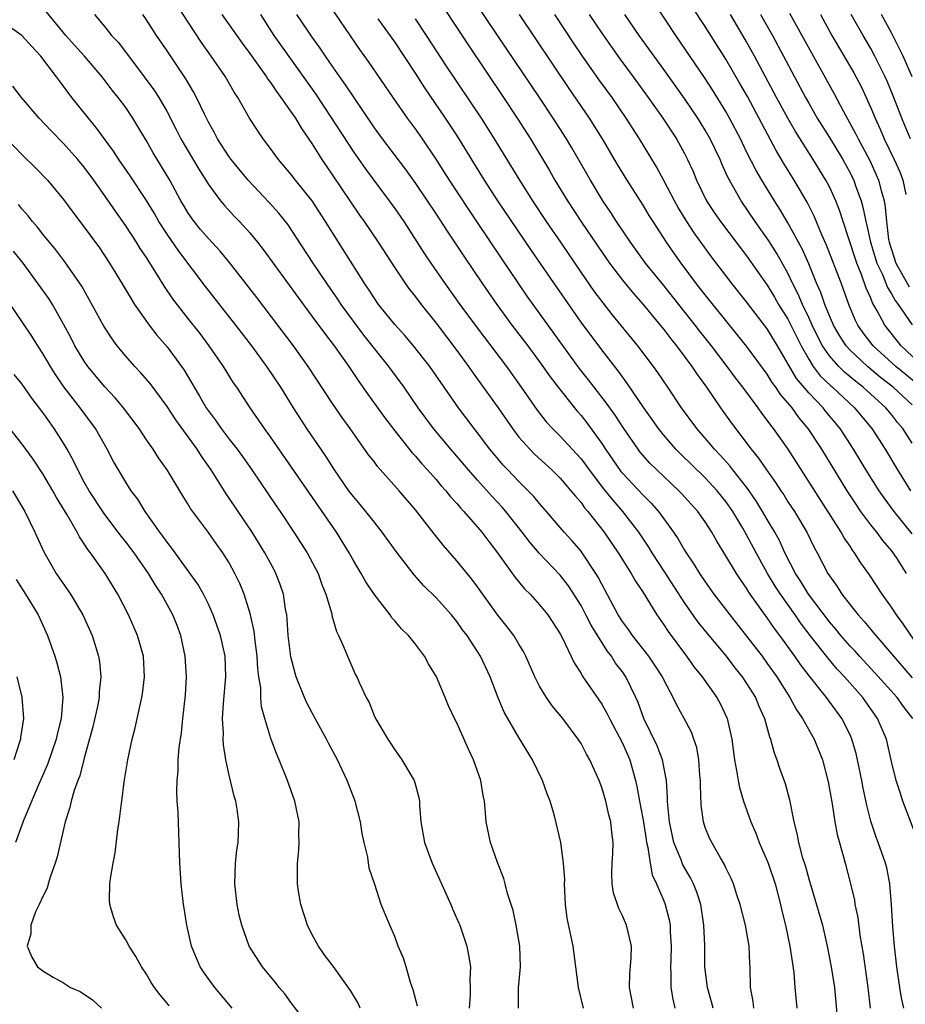
# Model space of a CAD drawing. Units: inches. Extents: x 2628000 to 2631000, y 1461000 to 1464000.
# Drawn here: x 2628477 to 2628562, y 1462027 to 1462123 of the extents above; entities that cross this region are included whole.
import ezdxf

# ---------------------------------------------------------------- set-up
doc = ezdxf.new("R2010")
doc.units = ezdxf.units.IN
doc.header["$MEASUREMENT"] = 0
doc.layers.add('LD26281461_2ft', color=22, linetype='Continuous')

msp = doc.modelspace()

# ---------------------------------------------------------------- linework, layer by layer
at = {"layer": 'LD26281461_2ft'}
for points, elevation in [([(2628547.697, 1462027), (2628547.631, 1462027.632), (2628547.392, 1462029), (2628547.356, 1462031), (2628547.324, 1462031.324), (2628547.259, 1462033), (2628546.897, 1462035), (2628546.372, 1462037), (2628546.05, 1462037.95), (2628545.722, 1462039), (2628545.51, 1462039.51), (2628545, 1462040.561), (2628544.873, 1462040.873), (2628544.468, 1462041.531), (2628543.631, 1462043), (2628543.425, 1462043.425), (2628543, 1462044.464), (2628542.824, 1462045), (2628542.613, 1462046.613), (2628542.538, 1462048.538), (2628542.545, 1462049), (2628542.497, 1462049.503), (2628542.395, 1462051), (2628542.183, 1462052.183), (2628541.915, 1462053), (2628541.67, 1462053.671), (2628540.98, 1462055), (2628540.261, 1462056.261), (2628539.921, 1462057), (2628539, 1462058.714), (2628538.865, 1462059), (2628538.143, 1462060.143), (2628537.547, 1462061), (2628535.971, 1462063), (2628535.578, 1462063.578), (2628535, 1462064.358), (2628534.597, 1462065), (2628534.105, 1462065.895), (2628533, 1462067.955), (2628532.655, 1462068.655), (2628532.447, 1462069), (2628531.115, 1462071), (2628531, 1462071.153), (2628530.142, 1462072.142), (2628529.367, 1462073), (2628527.68, 1462075), (2628527, 1462075.76), (2628526.436, 1462076.436), (2628525.452, 1462077.452), (2628525, 1462077.88), (2628523.93, 1462079), (2628523.481, 1462079.48), (2628522.562, 1462080.562), (2628522.204, 1462081), (2628521, 1462082.586), (2628520.668, 1462083), (2628519.167, 1462085), (2628516.386, 1462089), (2628514.82, 1462091), (2628513.984, 1462091.983), (2628513, 1462093.073), (2628511.444, 1462095), (2628511, 1462095.636), (2628510.474, 1462096.474), (2628510.117, 1462097), (2628507.557, 1462101), (2628506.323, 1462103), (2628505.029, 1462105), (2628503.418, 1462107), (2628503, 1462107.55), (2628501.767, 1462109), (2628501, 1462110.07), (2628500.295, 1462111), (2628499.757, 1462111.757), (2628498.979, 1462113), (2628497.838, 1462115), (2628497.498, 1462115.498), (2628496.631, 1462117), (2628495.257, 1462119), (2628494.314, 1462120.314), (2628491.262, 1462125)], 10032), ([(2628562.201, 1462027), (2628561.982, 1462027.982), (2628561.818, 1462029), (2628561.527, 1462031), (2628561.3, 1462033), (2628561.141, 1462034.859), (2628561.004, 1462037), (2628560.844, 1462039), (2628560.547, 1462040.547), (2628560.436, 1462041), (2628559.724, 1462043), (2628559.521, 1462043.521), (2628559, 1462045.065), (2628558.607, 1462046.607), (2628558.257, 1462048.257), (2628558.13, 1462049), (2628557.725, 1462051), (2628557.589, 1462051.589), (2628557.185, 1462053), (2628557, 1462053.406), (2628556.192, 1462055), (2628554.713, 1462057), (2628553.071, 1462059.071), (2628552.203, 1462060.203), (2628551.669, 1462061), (2628550.219, 1462063), (2628549.69, 1462063.69), (2628549, 1462064.708), (2628547.352, 1462067), (2628547.208, 1462067.208), (2628547, 1462067.564), (2628546.402, 1462068.402), (2628546.017, 1462069), (2628545, 1462070.706), (2628544.12, 1462072.12), (2628543.626, 1462073), (2628543, 1462073.978), (2628542.28, 1462075), (2628540.721, 1462076.721), (2628540.452, 1462077), (2628539, 1462078.355), (2628537.66, 1462079.661), (2628536.722, 1462080.722), (2628536.507, 1462081), (2628535.131, 1462083), (2628534.29, 1462084.29), (2628533.775, 1462085), (2628533.462, 1462085.462), (2628532.26, 1462087), (2628531.718, 1462087.718), (2628530.834, 1462088.834), (2628529.987, 1462089.987), (2628526.379, 1462095), (2628525.809, 1462095.809), (2628523.38, 1462099.379), (2628520.949, 1462103), (2628520.155, 1462104.156), (2628518.29, 1462107), (2628517, 1462109.037), (2628515.667, 1462111), (2628515, 1462111.962), (2628514.235, 1462113), (2628512.845, 1462115), (2628510.472, 1462118.472), (2628509.64, 1462119.64), (2628506.387, 1462124.387)], 10040), ([(2628564.257, 1462061), (2628562.14, 1462064.14), (2628561.493, 1462065), (2628561, 1462065.753), (2628560.1, 1462067), (2628558.865, 1462068.866), (2628558.03, 1462070.03), (2628557.442, 1462071), (2628557.244, 1462071.244), (2628557, 1462071.628), (2628556.442, 1462072.441), (2628556.142, 1462073), (2628551.007, 1462081), (2628549.614, 1462083), (2628549.336, 1462083.335), (2628549, 1462083.829), (2628548.483, 1462084.483), (2628548.122, 1462085), (2628546.629, 1462087), (2628545.916, 1462087.916), (2628545.122, 1462089), (2628543.603, 1462091), (2628542.454, 1462092.454), (2628542.04, 1462093), (2628539, 1462096.836), (2628537.234, 1462099), (2628535.767, 1462101), (2628534.417, 1462103), (2628533.868, 1462103.868), (2628533.104, 1462105), (2628531.901, 1462107), (2628530.118, 1462110.118), (2628529.59, 1462111), (2628528.311, 1462113), (2628526.978, 1462115), (2628522.956, 1462120.956), (2628520.253, 1462125)], 10048), ([(2628536.071, 1462027), (2628535.691, 1462029), (2628535.731, 1462030.269), (2628535.844, 1462031.844), (2628535.871, 1462033), (2628535.402, 1462035), (2628535, 1462035.924), (2628534.64, 1462036.64), (2628534.149, 1462038.149), (2628534.019, 1462039), (2628533.981, 1462039.981), (2628534.007, 1462041), (2628534.065, 1462041.935), (2628534.109, 1462043), (2628533.979, 1462043.979), (2628533.893, 1462045), (2628533.691, 1462045.691), (2628533.384, 1462047), (2628533, 1462048.331), (2628532.744, 1462049), (2628531.845, 1462051), (2628531.523, 1462051.523), (2628531, 1462052.559), (2628530.733, 1462053), (2628529.252, 1462055), (2628528.222, 1462056.222), (2628527.677, 1462057), (2628527, 1462058.113), (2628526.543, 1462059), (2628525.678, 1462061), (2628525.454, 1462061.454), (2628525, 1462062.166), (2628524.495, 1462063), (2628523.859, 1462063.859), (2628522.972, 1462064.972), (2628521, 1462067.715), (2628520.449, 1462068.449), (2628519, 1462070.218), (2628517.7, 1462071.7), (2628516.814, 1462072.814), (2628515, 1462075.147), (2628513.438, 1462077), (2628511.345, 1462079.345), (2628511, 1462079.817), (2628510.478, 1462080.478), (2628508.7, 1462083), (2628507.981, 1462083.981), (2628507, 1462085.412), (2628504.65, 1462089), (2628503.212, 1462091), (2628499.665, 1462095.665), (2628497.047, 1462099.047), (2628496.142, 1462100.142), (2628495, 1462101.369), (2628494.244, 1462102.244), (2628493.615, 1462103), (2628493.355, 1462103.355), (2628493, 1462103.884), (2628492.585, 1462104.585), (2628492.343, 1462105), (2628491.271, 1462107), (2628489.652, 1462109.652), (2628489, 1462110.807), (2628488.189, 1462112.189), (2628487.683, 1462113), (2628487, 1462114.013), (2628486.264, 1462115), (2628485.697, 1462115.697), (2628484.736, 1462117), (2628483.032, 1462119), (2628482.061, 1462120.061), (2628481.231, 1462121), (2628479.317, 1462123.317)], 10026), ([(2628517.697, 1462123.697), (2628520.083, 1462120.083), (2628523.509, 1462115), (2628524.833, 1462113), (2628526.106, 1462111), (2628527.943, 1462107.943), (2628528.484, 1462107), (2628529.71, 1462105), (2628531.059, 1462102.941), (2628532.624, 1462100.624), (2628533.751, 1462099), (2628535, 1462097.348), (2628536.058, 1462096.058), (2628537, 1462095.003), (2628538.648, 1462093), (2628539, 1462092.562), (2628539.666, 1462091.666), (2628540.217, 1462091), (2628541.707, 1462089), (2628542.218, 1462088.219), (2628543.114, 1462087), (2628544.477, 1462085), (2628545.53, 1462083.53), (2628547.441, 1462081), (2628548.151, 1462080.151), (2628548.912, 1462079), (2628549.795, 1462077.795), (2628550.297, 1462077), (2628550.585, 1462076.585), (2628551, 1462075.931), (2628551.624, 1462075), (2628552.818, 1462073), (2628553.524, 1462071.524), (2628553.812, 1462071), (2628554.846, 1462069), (2628555, 1462068.761), (2628555.748, 1462067.748), (2628556.21, 1462067), (2628557, 1462065.975), (2628557.779, 1462065), (2628558.373, 1462064.373), (2628559, 1462063.588), (2628559.274, 1462063.274), (2628559.478, 1462063), (2628561, 1462061.231), (2628561.18, 1462061), (2628563, 1462058.917)], 10046), ([(2628563, 1462085.29), (2628561.158, 1462087), (2628559.946, 1462087.946), (2628558.691, 1462089), (2628557, 1462090.579), (2628556.621, 1462091), (2628555.983, 1462091.983), (2628555.392, 1462093), (2628555, 1462093.91), (2628554.558, 1462095), (2628554.166, 1462096.166), (2628553.796, 1462097), (2628553, 1462098.926), (2628552.363, 1462100.364), (2628551, 1462102.894), (2628550.217, 1462104.217), (2628549.709, 1462105), (2628548.469, 1462107), (2628547.924, 1462107.924), (2628547, 1462109.752), (2628546.401, 1462111), (2628545.358, 1462113), (2628545, 1462113.636), (2628543.72, 1462115.72), (2628542.937, 1462116.937), (2628540.156, 1462121), (2628538.112, 1462124.112)], 10058), ([(2628563.382, 1462087.382), (2628562.276, 1462088.277), (2628561.421, 1462089), (2628559.243, 1462091), (2628558.267, 1462092.267), (2628557.759, 1462093), (2628557.504, 1462093.504), (2628556.871, 1462095), (2628556.158, 1462097), (2628554.727, 1462100.727), (2628554.283, 1462101.717), (2628553.54, 1462103.54), (2628552.867, 1462104.867), (2628551.598, 1462107), (2628550.605, 1462108.604), (2628549.859, 1462109.859), (2628547.075, 1462115.075), (2628546.354, 1462116.353), (2628545, 1462118.708), (2628543, 1462121.869), (2628541.746, 1462123.746)], 10060), ([(2628531.243, 1462027), (2628530.754, 1462029), (2628530.226, 1462033), (2628529.677, 1462035.677), (2628529.508, 1462037), (2628529.416, 1462039), (2628529.421, 1462039.421), (2628529.323, 1462041), (2628529.042, 1462043), (2628528.425, 1462045.575), (2628528.011, 1462047), (2628527.722, 1462047.722), (2628527.292, 1462049), (2628526.299, 1462051), (2628525, 1462053.139), (2628523.587, 1462055.587), (2628522.991, 1462056.991), (2628522.216, 1462059), (2628521.285, 1462061), (2628519.984, 1462063), (2628519.554, 1462063.554), (2628519, 1462064.361), (2628518.479, 1462065), (2628517, 1462066.642), (2628515.806, 1462067.806), (2628514.87, 1462068.87), (2628513.128, 1462071.127), (2628511.801, 1462073), (2628511, 1462073.996), (2628510.221, 1462075), (2628509.668, 1462075.668), (2628509, 1462076.437), (2628508.579, 1462077), (2628507.167, 1462079), (2628506.328, 1462080.328), (2628504.52, 1462083), (2628503.915, 1462083.915), (2628503.226, 1462085), (2628501.99, 1462087), (2628500.656, 1462089), (2628499.189, 1462091), (2628497.658, 1462093), (2628494.721, 1462096.721), (2628492.13, 1462100.13), (2628491, 1462101.792), (2628490.219, 1462103), (2628489.771, 1462103.771), (2628489, 1462105.043), (2628487.421, 1462107.42), (2628486.338, 1462109), (2628485.822, 1462109.821), (2628484.129, 1462112.129), (2628483.394, 1462113), (2628481.79, 1462115), (2628480.591, 1462116.591), (2628480.308, 1462117), (2628478.797, 1462119), (2628477.926, 1462119.926), (2628476.981, 1462120.981), (2628475, 1462122.357)], 10024), ([(2628483.976, 1462123), (2628485, 1462121.806), (2628485.645, 1462121), (2628486.292, 1462120.292), (2628488.789, 1462117), (2628489.731, 1462115.731), (2628490.201, 1462115), (2628491, 1462113.601), (2628491.888, 1462111.889), (2628492.329, 1462111), (2628494.069, 1462108.069), (2628494.759, 1462107), (2628495, 1462106.6), (2628496.173, 1462105), (2628496.545, 1462104.545), (2628497.503, 1462103.503), (2628497.994, 1462103), (2628499, 1462101.902), (2628499.747, 1462101), (2628500.298, 1462100.298), (2628503.654, 1462095.654), (2628505, 1462093.878), (2628506.218, 1462092.218), (2628507.154, 1462091), (2628508.559, 1462089), (2628509.539, 1462087.539), (2628510.369, 1462086.369), (2628512.042, 1462084.042), (2628513, 1462082.775), (2628514.673, 1462080.673), (2628515, 1462080.328), (2628515.61, 1462079.609), (2628516.176, 1462079), (2628517, 1462078.065), (2628517.483, 1462077.483), (2628517.922, 1462077), (2628518.393, 1462076.393), (2628519, 1462075.751), (2628519.339, 1462075.339), (2628519.67, 1462075), (2628521.413, 1462073), (2628522.083, 1462072.083), (2628522.935, 1462071), (2628524.624, 1462068.624), (2628525.529, 1462067.529), (2628526.072, 1462067), (2628527, 1462065.969), (2628527.787, 1462065), (2628529, 1462063.157), (2628529.186, 1462062.814), (2628530.35, 1462060.35), (2628531, 1462059.339), (2628531.115, 1462059.116), (2628533, 1462056.372), (2628533.505, 1462055.505), (2628533.737, 1462055), (2628535, 1462052.601), (2628535.706, 1462051), (2628536.268, 1462049), (2628536.405, 1462048.405), (2628536.642, 1462047), (2628537, 1462045.173), (2628537.281, 1462043.281), (2628537.338, 1462043), (2628537.472, 1462042.527), (2628537.671, 1462041), (2628537.87, 1462039.87), (2628538.293, 1462039), (2628539, 1462037.362), (2628539.141, 1462037), (2628539.525, 1462035.525), (2628539.615, 1462035), (2628539.628, 1462034.372), (2628539.727, 1462033), (2628539.665, 1462031.665), (2628539.65, 1462031), (2628539.694, 1462030.307), (2628539.668, 1462029), (2628539.86, 1462027.86), (2628540.064, 1462027)], 10028), ([(2628543.757, 1462027), (2628543.617, 1462027.617), (2628543.23, 1462029), (2628542.981, 1462031), (2628542.957, 1462033.043), (2628542.883, 1462035), (2628542.57, 1462037), (2628542.189, 1462038.189), (2628541.868, 1462039), (2628541.587, 1462039.587), (2628540.853, 1462040.853), (2628540.685, 1462041.316), (2628539.985, 1462043), (2628539.538, 1462045), (2628539.376, 1462046.624), (2628539.359, 1462047), (2628539.364, 1462047.364), (2628539.254, 1462049), (2628538.869, 1462051), (2628538.358, 1462052.358), (2628537.071, 1462055), (2628536.522, 1462056.522), (2628536.305, 1462057), (2628535.334, 1462059), (2628535, 1462059.48), (2628534.341, 1462060.341), (2628533.942, 1462061), (2628533.524, 1462061.524), (2628531.988, 1462063.989), (2628531.479, 1462065), (2628531, 1462065.901), (2628529.801, 1462067.801), (2628529, 1462068.835), (2628526.951, 1462070.951), (2628526.04, 1462072.04), (2628525.327, 1462073), (2628523.735, 1462075), (2628523.391, 1462075.391), (2628522.422, 1462076.422), (2628521, 1462078.008), (2628520.134, 1462079), (2628519, 1462080.347), (2628518.428, 1462081), (2628516.754, 1462083), (2628515.279, 1462085), (2628513.901, 1462087), (2628512.443, 1462089), (2628510.027, 1462092.026), (2628509, 1462093.39), (2628507.837, 1462095), (2628507.511, 1462095.511), (2628506.474, 1462097), (2628505.12, 1462099), (2628503, 1462102.248), (2628502.693, 1462102.693), (2628501.809, 1462103.809), (2628500.858, 1462104.858), (2628498.824, 1462107), (2628497.182, 1462109), (2628497, 1462109.248), (2628495.859, 1462111), (2628495.568, 1462111.568), (2628495, 1462112.594), (2628494.602, 1462113.398), (2628493.853, 1462115), (2628493.555, 1462115.555), (2628492.805, 1462116.805), (2628491, 1462119.506), (2628489.981, 1462121), (2628489, 1462122.495), (2628488.643, 1462123)], 10030), ([(2628496.295, 1462123), (2628498.254, 1462120.254), (2628499, 1462119.257), (2628499.647, 1462118.353), (2628500.601, 1462117), (2628500.751, 1462116.751), (2628501, 1462116.428), (2628501.563, 1462115.563), (2628501.996, 1462115), (2628503, 1462113.584), (2628503.397, 1462113), (2628503.992, 1462111.992), (2628505, 1462110.545), (2628505.967, 1462109), (2628506.381, 1462108.38), (2628507, 1462107.497), (2628509.61, 1462103.61), (2628510.045, 1462103), (2628511.396, 1462101), (2628513, 1462098.523), (2628514.027, 1462097), (2628514.434, 1462096.435), (2628515, 1462095.724), (2628515.542, 1462095), (2628517, 1462093.179), (2628519, 1462090.543), (2628520.134, 1462089), (2628520.487, 1462088.487), (2628522.998, 1462084.999), (2628524.373, 1462083), (2628525, 1462082.185), (2628526.041, 1462081), (2628526.517, 1462080.517), (2628528.183, 1462079), (2628529, 1462078.194), (2628530.031, 1462077), (2628530.454, 1462076.454), (2628531, 1462075.852), (2628531.353, 1462075.353), (2628531.67, 1462075), (2628533.235, 1462073), (2628534.598, 1462071), (2628535.836, 1462069), (2628536.251, 1462068.251), (2628537, 1462067.148), (2628538.33, 1462065), (2628539, 1462064.048), (2628539.408, 1462063.408), (2628541.203, 1462061), (2628541.949, 1462059.949), (2628542.711, 1462059), (2628544.116, 1462057), (2628544.435, 1462056.435), (2628545.126, 1462055), (2628545.567, 1462053), (2628545.721, 1462051.721), (2628545.824, 1462051), (2628546.039, 1462049.961), (2628546.175, 1462049), (2628546.306, 1462048.306), (2628546.714, 1462047), (2628547.426, 1462045), (2628547.897, 1462043.897), (2628548.219, 1462043), (2628549, 1462041.229), (2628549.088, 1462041), (2628549.769, 1462039), (2628550.01, 1462038.01), (2628550.28, 1462037), (2628550.404, 1462036.404), (2628550.746, 1462035), (2628551.183, 1462033), (2628551.557, 1462030.443), (2628551.665, 1462029), (2628551.842, 1462027)], 10034), ([(2628500.019, 1462123), (2628501.32, 1462121), (2628505.332, 1462115.332), (2628506.893, 1462113), (2628509, 1462109.736), (2628510.13, 1462108.13), (2628512.468, 1462105), (2628513, 1462104.259), (2628513.867, 1462103), (2628515.884, 1462099.883), (2628516.484, 1462099), (2628517.874, 1462097), (2628519.305, 1462095), (2628520.868, 1462092.868), (2628523.791, 1462089), (2628525.233, 1462087), (2628525.947, 1462085.948), (2628526.777, 1462084.777), (2628527.647, 1462083.647), (2628528.244, 1462083), (2628529, 1462082.258), (2628530.569, 1462080.568), (2628531, 1462080.075), (2628531.459, 1462079.459), (2628531.776, 1462079), (2628533.182, 1462077.182), (2628534.07, 1462076.07), (2628535.013, 1462075), (2628536.551, 1462073), (2628537.535, 1462071.535), (2628537.855, 1462071), (2628539, 1462069.216), (2628541, 1462066.144), (2628542.3, 1462064.3), (2628543.195, 1462063.195), (2628545.033, 1462061), (2628545.873, 1462059.873), (2628546.569, 1462059), (2628547, 1462058.359), (2628547.847, 1462057), (2628548.177, 1462056.177), (2628548.721, 1462055), (2628549.216, 1462053.216), (2628549.319, 1462053), (2628549.664, 1462051.664), (2628549.932, 1462051), (2628550.195, 1462050.195), (2628550.717, 1462048.717), (2628551.142, 1462047.142), (2628551.571, 1462045), (2628551.871, 1462043.871), (2628552.026, 1462043), (2628552.374, 1462041.626), (2628552.685, 1462040.685), (2628553, 1462039.483), (2628554.325, 1462035), (2628554.792, 1462033), (2628555.174, 1462031), (2628555.488, 1462029), (2628555.863, 1462025)], 10036), ([(2628503.51, 1462123), (2628504.591, 1462121.41), (2628505, 1462120.819), (2628505.775, 1462119.775), (2628506.281, 1462119), (2628507, 1462117.945), (2628507.655, 1462117), (2628508.219, 1462116.22), (2628509, 1462115.01), (2628511, 1462112.057), (2628511.772, 1462111), (2628514.035, 1462108.035), (2628515, 1462106.69), (2628517, 1462103.714), (2628518.067, 1462102.067), (2628519.664, 1462099.664), (2628521.468, 1462097), (2628522.856, 1462095), (2628524.331, 1462093), (2628525.861, 1462091), (2628527, 1462089.46), (2628528.012, 1462088.012), (2628528.782, 1462087), (2628530.372, 1462085), (2628530.657, 1462084.657), (2628531, 1462084.278), (2628531.566, 1462083.566), (2628533, 1462081.573), (2628533.37, 1462081), (2628534.863, 1462078.863), (2628535, 1462078.701), (2628537, 1462076.564), (2628537.785, 1462075.785), (2628538.472, 1462075), (2628539.931, 1462073), (2628540.363, 1462072.363), (2628541, 1462071.238), (2628541.149, 1462071), (2628541.909, 1462069.909), (2628542.462, 1462069), (2628543, 1462068.205), (2628543.85, 1462067), (2628545.368, 1462065), (2628547, 1462062.951), (2628548.49, 1462061), (2628549, 1462060.304), (2628549.915, 1462059), (2628551.177, 1462057), (2628551.818, 1462055.818), (2628552.402, 1462055), (2628553.526, 1462053), (2628554.328, 1462051), (2628554.88, 1462048.88), (2628555.254, 1462046.746), (2628555.535, 1462045), (2628555.764, 1462043.764), (2628556.367, 1462041.633), (2628556.517, 1462041), (2628557.035, 1462039), (2628557.415, 1462037.415), (2628557.475, 1462037), (2628557.745, 1462035.745), (2628557.952, 1462034.048), (2628558.258, 1462032.258), (2628558.72, 1462029), (2628558.93, 1462027)], 10038), ([(2628563.457, 1462043.457), (2628562.099, 1462047), (2628561.827, 1462047.827), (2628561.465, 1462049), (2628561, 1462050.816), (2628560.504, 1462053), (2628559.655, 1462055), (2628558.221, 1462057), (2628556.469, 1462059), (2628555.755, 1462059.755), (2628554.835, 1462060.835), (2628553.147, 1462063), (2628552.223, 1462064.223), (2628551.698, 1462065), (2628550.262, 1462067), (2628549.763, 1462067.763), (2628549.026, 1462069), (2628547.914, 1462071), (2628547, 1462072.719), (2628546.626, 1462073.374), (2628545.671, 1462075), (2628545, 1462075.962), (2628544.158, 1462077), (2628543, 1462078.233), (2628540.58, 1462080.581), (2628540.168, 1462081), (2628539, 1462082.356), (2628538.487, 1462083), (2628537.88, 1462083.88), (2628537.078, 1462085), (2628535.426, 1462087.426), (2628535, 1462087.989), (2628534.587, 1462088.587), (2628533, 1462090.605), (2628531, 1462093.275), (2628528.656, 1462096.656), (2628526.219, 1462100.219), (2628522.977, 1462105), (2628521.676, 1462107), (2628519, 1462111.34), (2628517.909, 1462113), (2628515.914, 1462115.914), (2628515, 1462117.329), (2628513, 1462120.357), (2628511.399, 1462122.601)], 10042), ([(2628563.06, 1462055), (2628562.156, 1462056.156), (2628561.561, 1462057), (2628559.395, 1462059.395), (2628557.907, 1462061), (2628557.486, 1462061.486), (2628557, 1462061.991), (2628556.111, 1462063), (2628555.617, 1462063.617), (2628555, 1462064.322), (2628552.987, 1462067), (2628552.236, 1462068.236), (2628551.714, 1462069), (2628550.706, 1462071), (2628550.182, 1462072.182), (2628549.732, 1462073), (2628549, 1462074.217), (2628548.549, 1462075), (2628547.958, 1462075.958), (2628547.249, 1462077), (2628547, 1462077.34), (2628545.676, 1462079), (2628545.386, 1462079.386), (2628544.436, 1462080.436), (2628543.888, 1462081), (2628543, 1462082.066), (2628542.182, 1462083), (2628540.726, 1462085), (2628539.385, 1462087), (2628538.419, 1462088.418), (2628538.003, 1462089), (2628536.498, 1462091), (2628534.02, 1462094.02), (2628533.137, 1462095.137), (2628532.285, 1462096.285), (2628531, 1462098.128), (2628529.039, 1462101), (2628527.677, 1462103), (2628526.342, 1462105), (2628525.073, 1462107), (2628522.648, 1462111), (2628521.379, 1462113), (2628518.01, 1462118.01), (2628516.075, 1462121), (2628515, 1462122.58)], 10044), ([(2628562.454, 1462069), (2628561.471, 1462070.529), (2628561.162, 1462071), (2628561, 1462071.213), (2628560.176, 1462072.176), (2628559.57, 1462073), (2628559, 1462073.713), (2628558.049, 1462075), (2628557.617, 1462075.617), (2628556.727, 1462077), (2628554.257, 1462081), (2628552.951, 1462083), (2628552.06, 1462084.06), (2628551.391, 1462085), (2628551, 1462085.477), (2628550.288, 1462086.288), (2628549.815, 1462087), (2628549.469, 1462087.469), (2628549, 1462088.244), (2628547, 1462090.968), (2628543, 1462095.936), (2628542.173, 1462097), (2628540.681, 1462099), (2628539.982, 1462099.982), (2628539.275, 1462101), (2628537.966, 1462103), (2628537.591, 1462103.591), (2628537, 1462104.574), (2628535.452, 1462107), (2628534.531, 1462108.531), (2628533.091, 1462111), (2628531.83, 1462113), (2628529.863, 1462115.863), (2628525.044, 1462123)], 10050), ([(2628563, 1462072.836), (2628561.254, 1462075), (2628560.293, 1462076.293), (2628559.816, 1462077), (2628558.731, 1462078.731), (2628557.342, 1462081), (2628556.031, 1462083), (2628554.658, 1462084.658), (2628554.391, 1462085), (2628553, 1462086.454), (2628551.838, 1462087.838), (2628550.001, 1462091), (2628549, 1462092.653), (2628547, 1462095.253), (2628545.602, 1462097), (2628545, 1462097.781), (2628543.608, 1462099.608), (2628541.923, 1462101.923), (2628541.215, 1462103), (2628540.375, 1462104.375), (2628540.023, 1462105), (2628539, 1462106.975), (2628538.289, 1462108.289), (2628536.654, 1462111), (2628536, 1462112), (2628535.379, 1462113), (2628533.998, 1462115), (2628532.736, 1462116.736), (2628531.095, 1462119.095), (2628530.281, 1462120.281), (2628528.465, 1462123)], 10052), ([(2628531.798, 1462123), (2628533, 1462121.199), (2628533.908, 1462119.908), (2628534.741, 1462118.741), (2628536.039, 1462117), (2628537.497, 1462115), (2628538.897, 1462113), (2628540.214, 1462111), (2628541, 1462109.589), (2628541.305, 1462109), (2628541.828, 1462107.828), (2628542.171, 1462107), (2628543.128, 1462105), (2628543.873, 1462103.873), (2628544.473, 1462103), (2628547, 1462099.684), (2628549, 1462096.856), (2628549.701, 1462095.702), (2628550.096, 1462095), (2628551, 1462093.574), (2628552.275, 1462091), (2628553, 1462089.702), (2628553.446, 1462089), (2628554.111, 1462088.111), (2628555.13, 1462087.13), (2628555.289, 1462087), (2628557.43, 1462085), (2628559.091, 1462083), (2628560.399, 1462081), (2628561.597, 1462079), (2628562.848, 1462077)], 10054), ([(2628563, 1462081.576), (2628562.091, 1462083), (2628561.593, 1462083.593), (2628561, 1462084.348), (2628560.459, 1462085), (2628558.261, 1462087), (2628557.55, 1462087.55), (2628556.46, 1462088.46), (2628555.912, 1462089), (2628555, 1462090.026), (2628554.338, 1462091), (2628553.879, 1462091.879), (2628553.335, 1462093), (2628553, 1462093.75), (2628552.399, 1462095), (2628551.991, 1462095.991), (2628551.476, 1462097), (2628551, 1462098.018), (2628549.924, 1462099.924), (2628549.147, 1462101.147), (2628547.84, 1462103), (2628546.469, 1462105), (2628545.219, 1462107.219), (2628545, 1462107.727), (2628544.594, 1462108.595), (2628544.435, 1462109), (2628543.92, 1462110.08), (2628543.478, 1462111), (2628543, 1462111.84), (2628542.277, 1462113), (2628541, 1462114.892), (2628539, 1462117.706), (2628536.621, 1462121), (2628535.244, 1462123)], 10056), ([(2628564.065, 1462089), (2628561.927, 1462091), (2628560.344, 1462093), (2628559.629, 1462094.371), (2628559.167, 1462095.167), (2628559, 1462095.608), (2628558.565, 1462096.565), (2628558.099, 1462097.901), (2628557.649, 1462099), (2628557.481, 1462099.48), (2628556.331, 1462103), (2628556.018, 1462104.018), (2628555.632, 1462105), (2628555, 1462106.369), (2628554.659, 1462107), (2628553.423, 1462109), (2628551.713, 1462111.713), (2628550.98, 1462112.98), (2628549.879, 1462115), (2628547.753, 1462119), (2628547, 1462120.373), (2628546.64, 1462121), (2628545.432, 1462123)], 10062), ([(2628548.36, 1462123), (2628549.501, 1462121), (2628550.579, 1462119), (2628552.687, 1462115), (2628553, 1462114.443), (2628553.835, 1462113), (2628555, 1462111.137), (2628556.288, 1462109), (2628557, 1462107.723), (2628557.244, 1462107.244), (2628557.359, 1462107), (2628557.53, 1462106.47), (2628558.067, 1462105), (2628558.276, 1462104.276), (2628558.508, 1462103), (2628558.616, 1462102.616), (2628558.975, 1462101), (2628559.597, 1462099), (2628560.126, 1462097.874), (2628560.624, 1462096.624), (2628561, 1462096.026), (2628561.363, 1462095.363), (2628561.658, 1462095), (2628563, 1462093.033)], 10064), ([(2628551.15, 1462123.149), (2628555.423, 1462115.423), (2628556.368, 1462113.632), (2628557.527, 1462111.527), (2628557.772, 1462111), (2628558.213, 1462110.213), (2628558.896, 1462108.896), (2628559.536, 1462107.536), (2628559.761, 1462107), (2628560.004, 1462105.996), (2628560.293, 1462105), (2628560.406, 1462104.406), (2628560.511, 1462103), (2628560.728, 1462101.272), (2628560.783, 1462101), (2628561.41, 1462099), (2628561.982, 1462098.018), (2628562.699, 1462096.699)], 10066), ([(2628554.154, 1462123), (2628555.241, 1462121), (2628557.372, 1462117.371), (2628558.057, 1462116.057), (2628559, 1462113.991), (2628559.409, 1462113), (2628559.919, 1462111.918), (2628560.307, 1462111), (2628561.274, 1462109), (2628561.798, 1462107.798), (2628562.105, 1462107), (2628562.372, 1462105.628)], 10068), ([(2628562.823, 1462111), (2628562.298, 1462112.298), (2628561.994, 1462113), (2628561.158, 1462115.158), (2628560.575, 1462116.575), (2628560.386, 1462117), (2628559.401, 1462119), (2628559, 1462119.733), (2628558.249, 1462121), (2628557.118, 1462123)], 10070), ([(2628563.008, 1462117), (2628562.118, 1462119), (2628561.758, 1462119.758), (2628561, 1462121.245), (2628560.041, 1462123)], 10072), ([(2628524.968, 1462027), (2628524.968, 1462028.968), (2628525.148, 1462031), (2628525.079, 1462033), (2628524.73, 1462035), (2628524.441, 1462036.441), (2628523.91, 1462038.09), (2628523.686, 1462039), (2628523.528, 1462039.527), (2628522.939, 1462041.061), (2628522.258, 1462043), (2628521.824, 1462045), (2628521.743, 1462046.257), (2628521.659, 1462047), (2628521.531, 1462047.531), (2628521.326, 1462049), (2628520.614, 1462051), (2628520.089, 1462052.089), (2628519, 1462054.566), (2628518.85, 1462054.85), (2628518.202, 1462056.202), (2628517.889, 1462057), (2628517.039, 1462059), (2628516.268, 1462060.268), (2628515.876, 1462061), (2628515, 1462062.163), (2628514.323, 1462063), (2628513.659, 1462063.659), (2628513, 1462064.434), (2628512.725, 1462064.725), (2628512.544, 1462065), (2628511, 1462066.987), (2628510.196, 1462068.196), (2628509.757, 1462069), (2628509, 1462070.269), (2628508.603, 1462071), (2628507.367, 1462073), (2628501, 1462082.208), (2628500.419, 1462083), (2628499.849, 1462083.849), (2628499.043, 1462085), (2628497.726, 1462087), (2628497.424, 1462087.423), (2628496.448, 1462089), (2628495.075, 1462091), (2628494.183, 1462092.184), (2628493, 1462093.672), (2628491.549, 1462095.549), (2628490.74, 1462096.74), (2628489.908, 1462098.092), (2628489, 1462099.518), (2628488.408, 1462100.408), (2628488.049, 1462101), (2628487, 1462102.602), (2628486.004, 1462104.003), (2628485, 1462105.498), (2628483.929, 1462107), (2628483, 1462108.247), (2628482.365, 1462109), (2628481, 1462110.555), (2628479.787, 1462111.787), (2628478.646, 1462113), (2628476.942, 1462115), (2628476.082, 1462116.082)], 10022), ([(2628475.519, 1462111), (2628477, 1462109.467), (2628478.244, 1462108.244), (2628479.443, 1462107), (2628481, 1462105.146), (2628481.907, 1462103.907), (2628483, 1462102.465), (2628484.46, 1462100.46), (2628485.448, 1462099), (2628486.658, 1462097), (2628487.522, 1462095.522), (2628487.866, 1462095), (2628489.273, 1462093), (2628490.023, 1462092.023), (2628491, 1462090.906), (2628492.404, 1462089), (2628492.646, 1462088.646), (2628493.396, 1462087.396), (2628493.61, 1462087), (2628494.141, 1462086.141), (2628494.783, 1462085), (2628494.871, 1462084.871), (2628495.733, 1462083.733), (2628496.227, 1462083), (2628497, 1462081.98), (2628497.773, 1462081), (2628498.291, 1462080.291), (2628499.204, 1462079), (2628501.54, 1462075.54), (2628501.92, 1462075), (2628503.258, 1462073), (2628504.523, 1462071), (2628505.586, 1462069), (2628505.948, 1462067.948), (2628506.356, 1462067), (2628506.907, 1462065.093), (2628506.935, 1462064.935), (2628507.379, 1462063.378), (2628507.576, 1462063), (2628508.059, 1462061.941), (2628508.433, 1462061), (2628509, 1462059.671), (2628509.215, 1462059.214), (2628509.34, 1462059), (2628509.593, 1462058.407), (2628510.236, 1462057), (2628510.527, 1462056.527), (2628511, 1462055.291), (2628511.132, 1462055), (2628512.32, 1462053), (2628512.603, 1462052.603), (2628513, 1462051.944), (2628513.402, 1462051.402), (2628513.67, 1462051), (2628514.875, 1462049), (2628514.913, 1462048.913), (2628515.341, 1462047.341), (2628515.383, 1462047), (2628515.394, 1462046.606), (2628515.532, 1462045), (2628515.887, 1462043), (2628516.62, 1462041), (2628518.411, 1462037), (2628518.58, 1462036.58), (2628519.201, 1462035.201), (2628519.281, 1462035), (2628519.956, 1462033), (2628520.129, 1462032.129), (2628520.308, 1462031), (2628520.261, 1462029.739), (2628520.289, 1462029), (2628520.281, 1462028.281), (2628520.177, 1462027)], 10020), ([(2628515.187, 1462027.187), (2628514.779, 1462028.779), (2628514.522, 1462029.478), (2628514.097, 1462031), (2628513.834, 1462031.834), (2628513.334, 1462033), (2628513, 1462033.924), (2628512.531, 1462035), (2628511.704, 1462037), (2628511.063, 1462038.937), (2628510.519, 1462040.519), (2628510.4, 1462041.601), (2628510.049, 1462043), (2628509.863, 1462043.863), (2628509.684, 1462045), (2628509.17, 1462047), (2628508.405, 1462049), (2628507.9, 1462050.1), (2628507.467, 1462051), (2628506.594, 1462052.594), (2628506.409, 1462053), (2628505.306, 1462055), (2628504.503, 1462056.503), (2628504.279, 1462057), (2628503.476, 1462059), (2628503.367, 1462059.367), (2628502.951, 1462060.951), (2628502.714, 1462063), (2628502.606, 1462064.606), (2628502.56, 1462065), (2628502.451, 1462065.549), (2628502.246, 1462067), (2628501.937, 1462067.937), (2628501.521, 1462069), (2628501.341, 1462069.341), (2628500.447, 1462071), (2628499.217, 1462073), (2628497, 1462076.28), (2628496.699, 1462076.699), (2628495.27, 1462079), (2628494.333, 1462080.333), (2628493.92, 1462081), (2628491.845, 1462083.845), (2628491, 1462085.144), (2628489.356, 1462087.356), (2628488.433, 1462088.433), (2628487.88, 1462089), (2628487, 1462090.004), (2628486.19, 1462091), (2628485.684, 1462091.684), (2628484.905, 1462092.905), (2628483.488, 1462095.487), (2628482.751, 1462096.751), (2628481.119, 1462099.119), (2628480.258, 1462100.258), (2628479, 1462101.796), (2628478.474, 1462102.474), (2628477.999, 1462103), (2628477.565, 1462103.565), (2628477, 1462104.192), (2628476.638, 1462104.638)], 10018), ([(2628509.675, 1462027), (2628509.464, 1462027.464), (2628508.717, 1462028.717), (2628507.039, 1462031.039), (2628506.183, 1462032.183), (2628505.627, 1462033), (2628505, 1462034.149), (2628504.567, 1462035), (2628503.937, 1462037), (2628503.711, 1462038.289), (2628503.615, 1462039), (2628503.597, 1462041), (2628503.728, 1462042.272), (2628503.76, 1462043), (2628503.733, 1462043.733), (2628503.75, 1462045), (2628503.346, 1462047), (2628502.641, 1462049), (2628501.847, 1462051), (2628501.588, 1462051.588), (2628501.043, 1462053.043), (2628500.445, 1462055), (2628500.125, 1462056.125), (2628500.066, 1462057), (2628500.047, 1462057.953), (2628499.87, 1462059), (2628499.773, 1462059.773), (2628499.709, 1462061), (2628499.512, 1462062.488), (2628499.421, 1462063.421), (2628499.066, 1462065), (2628499, 1462065.236), (2628498.443, 1462067), (2628498.025, 1462068.025), (2628497.564, 1462069), (2628497, 1462070.03), (2628496.387, 1462071), (2628495.802, 1462071.802), (2628495, 1462072.95), (2628493.265, 1462075.265), (2628493, 1462075.725), (2628492.51, 1462076.51), (2628491.013, 1462079), (2628490.172, 1462080.172), (2628489.644, 1462081), (2628489, 1462081.919), (2628488.29, 1462083), (2628486.806, 1462085), (2628485.981, 1462085.981), (2628485, 1462087.031), (2628483.352, 1462089), (2628483, 1462089.504), (2628482.097, 1462091), (2628481.729, 1462091.729), (2628481, 1462093.101), (2628479.914, 1462095), (2628479.561, 1462095.561), (2628478.559, 1462097), (2628477.086, 1462099), (2628476.159, 1462100.159)], 10016), ([(2628504.627, 1462025.373), (2628503, 1462027.497), (2628502.366, 1462028.366), (2628501.834, 1462029), (2628501.483, 1462029.483), (2628501, 1462030.049), (2628500.226, 1462031), (2628498.937, 1462033), (2628498.223, 1462035), (2628497.979, 1462035.979), (2628497.775, 1462037), (2628497.559, 1462039), (2628497.626, 1462041), (2628497.753, 1462042.247), (2628497.867, 1462043), (2628497.912, 1462043.912), (2628497.943, 1462045), (2628497.762, 1462046.237), (2628497.633, 1462047), (2628497.482, 1462047.482), (2628497, 1462049.517), (2628496.694, 1462051), (2628496.451, 1462052.451), (2628496.425, 1462053), (2628496.438, 1462053.563), (2628496.356, 1462055), (2628496.44, 1462056.441), (2628496.684, 1462059), (2628496.62, 1462061), (2628496.164, 1462063), (2628495.463, 1462065), (2628495, 1462066.025), (2628494.52, 1462067), (2628493.967, 1462067.967), (2628491.775, 1462071), (2628491.461, 1462071.461), (2628491, 1462072.031), (2628490.605, 1462072.606), (2628490.298, 1462073), (2628488.893, 1462075), (2628488.169, 1462076.169), (2628487.535, 1462077), (2628487, 1462077.834), (2628486.299, 1462079), (2628485.833, 1462079.834), (2628485.217, 1462081), (2628484.077, 1462083), (2628482.618, 1462085), (2628481.034, 1462087.034), (2628480.213, 1462088.213), (2628479.722, 1462089), (2628479, 1462090.241), (2628478.508, 1462091), (2628477.931, 1462091.932), (2628477.136, 1462093.136), (2628475.509, 1462095.509)], 10014), ([(2628497.306, 1462027), (2628495.621, 1462029), (2628495, 1462029.834), (2628494.516, 1462030.517), (2628494.204, 1462031), (2628493.838, 1462031.838), (2628493.36, 1462033), (2628492.911, 1462035), (2628492.657, 1462036.657), (2628492.588, 1462037), (2628492.361, 1462039), (2628492.236, 1462041), (2628492.063, 1462045.937), (2628491.986, 1462047), (2628491.945, 1462047.944), (2628491.976, 1462049), (2628492.073, 1462049.927), (2628492.087, 1462051), (2628492.168, 1462052.168), (2628492.391, 1462053.609), (2628492.524, 1462055), (2628492.774, 1462057.226), (2628492.883, 1462059), (2628492.754, 1462061), (2628492.32, 1462063), (2628491.961, 1462063.961), (2628491.555, 1462065), (2628490.463, 1462067), (2628489.874, 1462067.874), (2628489.221, 1462069), (2628487.811, 1462071), (2628487, 1462072.071), (2628486.585, 1462072.585), (2628486.289, 1462073), (2628485, 1462074.693), (2628484.782, 1462075), (2628483.472, 1462077), (2628483, 1462077.833), (2628482.372, 1462079), (2628481.936, 1462079.936), (2628481.338, 1462081), (2628481, 1462081.576), (2628480.104, 1462083), (2628479.639, 1462083.64), (2628479, 1462084.57), (2628477.942, 1462085.942), (2628477, 1462087.279), (2628476.235, 1462088.235)], 10012), ([(2628491.209, 1462027.209), (2628491, 1462027.49), (2628490.315, 1462028.315), (2628489.796, 1462029), (2628489.475, 1462029.475), (2628489, 1462030.275), (2628488.526, 1462031), (2628487.982, 1462031.982), (2628487.329, 1462033), (2628487, 1462033.611), (2628486.114, 1462035), (2628485.819, 1462035.819), (2628485.459, 1462037), (2628485.43, 1462037.43), (2628485.485, 1462039), (2628485.531, 1462039.531), (2628485.79, 1462041), (2628485.991, 1462042.009), (2628486.256, 1462044.256), (2628486.383, 1462045), (2628486.549, 1462046.549), (2628486.625, 1462047), (2628486.862, 1462048.862), (2628487.215, 1462051), (2628487.633, 1462053), (2628487.917, 1462054.083), (2628488.426, 1462056.426), (2628488.57, 1462057), (2628488.627, 1462057.373), (2628488.818, 1462059), (2628488.707, 1462061), (2628488.149, 1462063), (2628487.278, 1462065), (2628486.252, 1462067), (2628485.006, 1462069), (2628483.59, 1462071), (2628483.329, 1462071.329), (2628483, 1462071.868), (2628482.538, 1462072.538), (2628482.305, 1462073), (2628481.349, 1462074.65), (2628480.326, 1462076.325), (2628479.957, 1462077), (2628479, 1462078.612), (2628478.048, 1462080.048), (2628477, 1462081.507), (2628475.802, 1462083)], 10010), ([(2628476.061, 1462077), (2628477.253, 1462075), (2628478.231, 1462073), (2628479.089, 1462071.089), (2628480.295, 1462069), (2628481.662, 1462067), (2628482.868, 1462065), (2628483.762, 1462063), (2628484.379, 1462061), (2628484.477, 1462060.477), (2628484.616, 1462059), (2628484.448, 1462057.552), (2628484.436, 1462057), (2628484.3, 1462056.3), (2628483.828, 1462054.172), (2628483, 1462051.16), (2628482.569, 1462049.431), (2628482.387, 1462049), (2628482.035, 1462048.035), (2628481.748, 1462047), (2628481.618, 1462046.381), (2628481.166, 1462045), (2628480.372, 1462041.628), (2628480.19, 1462041), (2628479.736, 1462039.735), (2628479.503, 1462039), (2628479.401, 1462038.599), (2628479, 1462037.795), (2628478.649, 1462037), (2628478.302, 1462036.302), (2628477.832, 1462035), (2628477.822, 1462034.178), (2628477.48, 1462033), (2628477.93, 1462031.93), (2628478.471, 1462031), (2628479, 1462030.588), (2628480.009, 1462029.991), (2628481, 1462029.438), (2628481.681, 1462029), (2628482.594, 1462028.594), (2628483.789, 1462027.789), (2628484.664, 1462027)], 10008), ([(2628476.422, 1462068.422), (2628477.323, 1462067), (2628478.532, 1462065), (2628479.446, 1462063), (2628480.146, 1462061), (2628480.349, 1462060.349), (2628480.701, 1462059), (2628480.934, 1462057), (2628480.764, 1462055), (2628480.41, 1462053.59), (2628480.299, 1462053), (2628479.453, 1462050.547), (2628478.578, 1462048.578), (2628477.14, 1462045.14), (2628476.37, 1462043)], 10006), ([(2628476.493, 1462059), (2628476.962, 1462057.038), (2628477.124, 1462055), (2628476.849, 1462053.15), (2628476.842, 1462053), (2628476.783, 1462052.783), (2628476.193, 1462051)], 10004)]:
    msp.add_lwpolyline(points, dxfattribs=dict(at, elevation=elevation))

doc.saveas('drawing.dxf')
